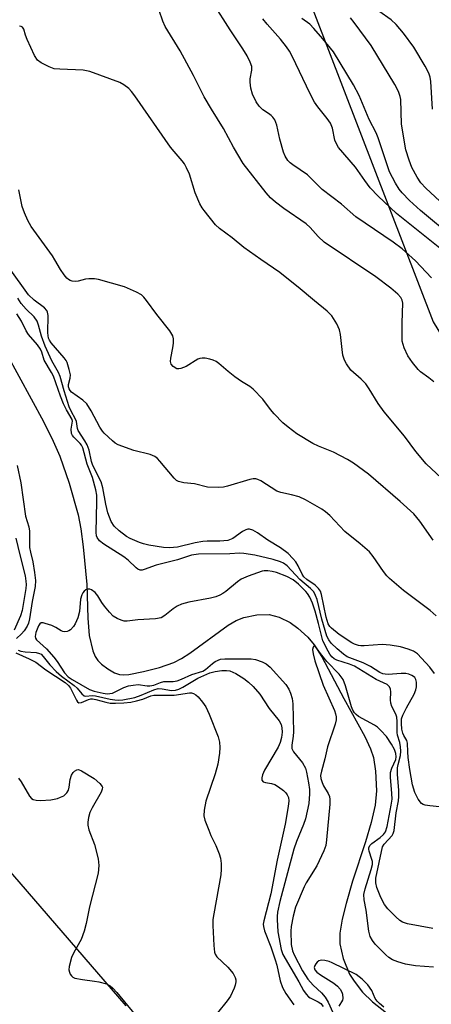
# Model space of a CAD drawing. Units: inches. Extents: x 1303761 to 1309761, y 501450 to 505450.
# Drawn here: x 1306072 to 1306177, y 502787 to 503037 of the extents above; entities that cross this region are included whole.
import ezdxf

# ---------------------------------------------------------------- set-up
doc = ezdxf.new("R2010")
doc.units = ezdxf.units.IN
doc.header["$MEASUREMENT"] = 0
for name, color, linetype in [('HYDRO-Single Line Stream', 4, 'Continuous'), ('NTRL-Trees', 3, 'Continuous'), ('Undefined', 1, 'Continuous')]:
    doc.layers.add(name, color=color, linetype=linetype)

msp = doc.modelspace()

# ---------------------------------------------------------------- linework, layer by layer
at = {"layer": 'HYDRO-Single Line Stream'}
msp.add_lwpolyline([(1306068.97, 502952.21), (1306078.36, 502934.94), (1306080.84, 502930), (1306082.52, 502926.21), (1306084.88, 502919.36), (1306087.13, 502911.27), (1306087.82, 502907.7), (1306088.47, 502903.2), (1306089.36, 502893.59), (1306089.6, 502885.07), (1306089.99, 502880.65), (1306090.87, 502876.77), (1306091.51, 502875.32), (1306092.17, 502874.34), (1306093.09, 502873.42), (1306094.69, 502872.23), (1306096.42, 502871.23), (1306097.64, 502870.77), (1306098.7, 502870.66), (1306099.97, 502870.77), (1306103.73, 502871.51), (1306107.76, 502872.56), (1306111.39, 502873.81), (1306113.38, 502874.82), (1306115.49, 502876.17), (1306125.17, 502883.28), (1306127.22, 502884.47), (1306129.13, 502885.27), (1306132.5, 502885.91), (1306135.61, 502886.01), (1306138.14, 502885.29), (1306140.89, 502884.01), (1306142.87, 502882.57), (1306145.38, 502880.25), (1306147.01, 502878.29), (1306148.97, 502875.24), (1306154.49, 502864.68), (1306159.84, 502855.1), (1306161.29, 502851.93), (1306162.04, 502849.71), (1306162.55, 502846.25), (1306162.77, 502841.26), (1306162.42, 502837.61), (1306161.46, 502833.21), (1306160.02, 502828.31), (1306156.72, 502818.34), (1306155.08, 502812.74), (1306154.1, 502808.7), (1306153.53, 502805.18), (1306153.47, 502802.46), (1306154.37, 502798.72), (1306155.97, 502794.79), (1306157.14, 502792.98), (1306159.28, 502790.25), (1306161.81, 502787.74), (1306165.36, 502784.99)], dxfattribs=at)
at = {"layer": 'NTRL-Trees'}
for points in [[(1305903.9, 503192.67), (1305956.85, 503193.54), (1305984.63, 503188.33), (1306012.41, 503172.71), (1306027.2, 503158.35), (1306105.63, 503108.82), (1306135.55, 503068.27), (1306177.17, 502960.22), (1306241.84, 502854.28), (1306323.02, 502810.25), (1306422.08, 502808.87)], [(1306099.3, 502786.74), (1306043.93, 502850.95), (1305963.2, 502894.06), (1305943.27, 502926.44), (1305896.83, 502996.11)]]:
    msp.add_lwpolyline(points, dxfattribs=at)
at = {"layer": 'Undefined'}
for points, elevation in [([(1306177.31, 502945), (1306176.02, 502946.07), (1306173.98, 502947.57), (1306173.34, 502948.15), (1306171.89, 502949.93), (1306170.75, 502951.58), (1306169.81, 502953.67), (1306169.34, 502955.3), (1306169.26, 502956.76), (1306169.26, 502960), (1306169.47, 502964.96), (1306169.34, 502965.77), (1306168.95, 502966.45), (1306168.17, 502967.27), (1306166.4, 502968.8), (1306162.59, 502971.62), (1306149.49, 502980.45), (1306147.97, 502981.85), (1306145.98, 502984.19), (1306145, 502985.13), (1306139.32, 502989.01), (1306137.17, 502990.58), (1306135.95, 502991.73), (1306134.8, 502992.98), (1306129.02, 503000.38), (1306126.55, 503004.56), (1306124.04, 503009.31), (1306120.98, 503014.15), (1306119.12, 503017.34), (1306116.39, 503022.74), (1306113.02, 503029), (1306109.21, 503035.18), (1306108.61, 503036.51), (1306107.73, 503039.2)], 326), ([(1306176.73, 502971.38), (1306172.67, 502975.71), (1306169.26, 502978.79), (1306167, 502980.48), (1306157.58, 502986.89), (1306153.92, 502990.1), (1306149.05, 502993.85), (1306145.27, 502997.55), (1306141.6, 503000.03), (1306140.93, 503000.58), (1306140.35, 503001.19), (1306139.65, 503002.28), (1306139.23, 503003.29), (1306138.31, 503006.62), (1306137.53, 503010.15), (1306137, 503011.45), (1306136.53, 503012.15), (1306136.12, 503012.57), (1306135.42, 503013.11), (1306133.97, 503014.01), (1306133.01, 503014.94), (1306132.27, 503016.04), (1306131.4, 503017.99), (1306130.91, 503019.55), (1306130.73, 503021.02), (1306130.79, 503021.86), (1306131.18, 503024.06), (1306131.16, 503025.05), (1306130.79, 503026.14), (1306129.98, 503027.74), (1306128.94, 503029.53), (1306125.67, 503034.27), (1306121.41, 503041.08)], 328), ([(1306177, 503014.22), (1306176.59, 503021.22), (1306176.41, 503022.34), (1306176.1, 503023.28), (1306175.17, 503025.09), (1306172.29, 503029.91), (1306169.63, 503033.44), (1306167.76, 503035.66), (1306166.47, 503036.82), (1306163.41, 503039.08)], 336), ([(1306180.52, 502977.61), (1306167.86, 502987.74), (1306163.18, 502992.15), (1306161.18, 502994.25), (1306159.81, 502996.09), (1306157.46, 502999.49), (1306153.19, 503004.5), (1306152.66, 503005.37), (1306152.25, 503006.33), (1306151.6, 503009.36), (1306151.13, 503010.6), (1306150.32, 503011.81), (1306147.89, 503014.77), (1306147.05, 503015.97), (1306145.95, 503018.09), (1306141.43, 503027.63), (1306140.75, 503028.9), (1306140.02, 503030.03), (1306138.5, 503031.98), (1306135.04, 503035.77), (1306133.98, 503037.09)], 330), ([(1306182.47, 502981.39), (1306173.96, 502988.47), (1306171.16, 502991.01), (1306169.33, 502992.98), (1306168.58, 502993.9), (1306167.65, 502995.42), (1306166.12, 502998.31), (1306163.23, 503006.92), (1306162.68, 503008.2), (1306160.97, 503011.53), (1306158.44, 503017.69), (1306156.94, 503020.39), (1306151.92, 503028.74), (1306149.22, 503032.05), (1306146.94, 503034.69), (1306145.91, 503035.75), (1306143.89, 503037.19)], 332), ([(1306182.46, 502987.46), (1306175.28, 502994.14), (1306173.99, 502995.54), (1306173.07, 502996.91), (1306171.78, 502999.37), (1306171.08, 503001.22), (1306170.24, 503003.91), (1306169.11, 503010.4), (1306168.95, 503016.63), (1306168.78, 503017.43), (1306168.34, 503018.71), (1306167.44, 503020.47), (1306161.47, 503030.34), (1306157.15, 503036.18), (1306156.24, 503037.32)], 334), ([(1306179.29, 502920.57), (1306175.39, 502924.21), (1306172.76, 502927.37), (1306169.91, 502931.26), (1306164.71, 502937.39), (1306163.25, 502939.5), (1306160.91, 502943.29), (1306160.07, 502944.51), (1306158.9, 502945.72), (1306156.31, 502948.02), (1306155.17, 502949.55), (1306154.66, 502950.51), (1306154.3, 502951.83), (1306154.08, 502953.22), (1306153.67, 502957.05), (1306153.44, 502958.19), (1306152.71, 502959.77), (1306151.5, 502961.77), (1306150.28, 502962.98), (1306147.06, 502965.54), (1306142.94, 502969.05), (1306139.67, 502971.68), (1306138.25, 502972.75), (1306133.45, 502976.03), (1306129.14, 502979.09), (1306126.22, 502981.58), (1306123, 502983.94), (1306122, 502984.88), (1306119.08, 502988.45), (1306118.59, 502989.16), (1306118.05, 502990.14), (1306116.79, 502992.95), (1306115.36, 502997.68), (1306114.66, 502999.27), (1306114.12, 503000.28), (1306113.5, 503001.12), (1306111.47, 503003.41), (1306110.57, 503004.55), (1306101.51, 503017.6), (1306100.7, 503018.66), (1306099.99, 503019.42), (1306098.73, 503020.38), (1306097.75, 503020.91), (1306090.09, 503023.78), (1306088.45, 503024.05), (1306082.56, 503024.3), (1306081.11, 503024.45), (1306079.78, 503024.92), (1306077.77, 503025.98), (1306076.9, 503026.64), (1306076.11, 503027.83), (1306074.23, 503031.84), (1306073.81, 503032.95), (1306073.39, 503034.45), (1306073.05, 503035.01), (1306072.73, 503035.17), (1306072.26, 503035.21)], 324), ([(1306177.16, 502904.83), (1306173.8, 502909.69), (1306172.24, 502911.58), (1306168.79, 502914.7), (1306160.74, 502921.58), (1306156.98, 502924.42), (1306155.48, 502925.31), (1306151.88, 502927.16), (1306148.1, 502928.72), (1306146.68, 502929.4), (1306142.64, 502931.87), (1306140.36, 502933.51), (1306139.08, 502934.63), (1306136.87, 502936.91), (1306135.94, 502938.03), (1306134.02, 502940.64), (1306131.57, 502943.16), (1306130.67, 502943.87), (1306128.53, 502945.14), (1306126.84, 502946.33), (1306125.21, 502947.61), (1306122.82, 502949.7), (1306122.13, 502950.2), (1306121.36, 502950.56), (1306120.53, 502950.8), (1306119.4, 502951.01), (1306118.56, 502951.05), (1306118.03, 502950.95), (1306117.53, 502950.74), (1306114.58, 502948.94), (1306113.21, 502948.38), (1306112.67, 502948.29), (1306112.15, 502948.36), (1306111.24, 502948.89), (1306110.73, 502949.47), (1306110.54, 502950.2), (1306110.62, 502951.02), (1306111.17, 502953.61), (1306111.32, 502954.79), (1306111.35, 502955.93), (1306111.16, 502956.73), (1306110.4, 502957.94), (1306107.1, 502962.12), (1306104.5, 502965.64), (1306103.78, 502966.51), (1306103.19, 502967.07), (1306101.92, 502967.8), (1306098.89, 502969.09), (1306092.33, 502971.02), (1306091.29, 502971.17), (1306089.86, 502971.15), (1306089.01, 502971.03), (1306087.2, 502970.54), (1306086.41, 502970.49), (1306085.64, 502970.57), (1306085.15, 502970.71), (1306084.71, 502970.95), (1306084.32, 502971.3), (1306083.62, 502972.14), (1306082.66, 502973.53), (1306081.29, 502976.01), (1306080.66, 502976.98), (1306075.29, 502984.4), (1306074.38, 502985.93), (1306073.59, 502987.85), (1306072.99, 502989.54), (1306072.11, 502993.71)], 322), ([(1306177.89, 502885.66), (1306176.4, 502886.99), (1306169.67, 502892.11), (1306166.06, 502895.18), (1306165.45, 502895.8), (1306164.57, 502896.9), (1306161.95, 502900.76), (1306161.03, 502901.88), (1306158.68, 502903.97), (1306154.79, 502907.06), (1306150.93, 502911.09), (1306149.88, 502912.06), (1306148.95, 502912.75), (1306144.81, 502915.05), (1306143.21, 502915.82), (1306141.26, 502916.38), (1306138.52, 502916.92), (1306137.5, 502917.26), (1306133.47, 502919.87), (1306132.69, 502920.25), (1306132.2, 502920.38), (1306131.51, 502920.41), (1306130.72, 502920.27), (1306125.06, 502918.53), (1306124.01, 502918.32), (1306122.85, 502918.23), (1306119.94, 502918.31), (1306116.67, 502919.15), (1306113.95, 502919.42), (1306112.59, 502919.72), (1306112.11, 502919.98), (1306111.48, 502920.56), (1306107.89, 502924.91), (1306107.29, 502925.54), (1306106.64, 502926.06), (1306105.42, 502926.6), (1306101.27, 502927.63), (1306097.34, 502929.08), (1306096.57, 502929.5), (1306095.89, 502930.02), (1306093.75, 502931.97), (1306093.3, 502932.51), (1306092.67, 502933.49), (1306090.44, 502937.68), (1306089.36, 502939.45), (1306088.36, 502940.41), (1306085.51, 502942.42), (1306085.14, 502942.82), (1306084.89, 502943.28), (1306084.74, 502943.77), (1306084.72, 502944.33), (1306085.17, 502945.96), (1306085.2, 502946.76), (1306084.9, 502948.19), (1306084.35, 502949.89), (1306084.1, 502950.42), (1306083.61, 502951.14), (1306080.3, 502954.89), (1306079.88, 502955.57), (1306079.69, 502956.06), (1306079.5, 502957.47), (1306079.54, 502961.87), (1306079.42, 502962.69), (1306079.26, 502963.11), (1306078.67, 502963.77), (1306076.02, 502965.75), (1306074.54, 502967.08), (1306069.64, 502973.9)], 320), ([(1306177.46, 502871.01), (1306176.33, 502872.62), (1306174.22, 502874.97), (1306173.18, 502876.01), (1306172.14, 502876.73), (1306170.81, 502877.25), (1306168.86, 502877.78), (1306166.27, 502878.21), (1306164.27, 502878.36), (1306159.65, 502878.02), (1306158.78, 502878.05), (1306158.26, 502878.16), (1306157.25, 502878.49), (1306156.5, 502878.85), (1306153.33, 502880.94), (1306151.35, 502882.55), (1306150.98, 502882.96), (1306150.54, 502883.68), (1306150.02, 502885.34), (1306148.84, 502891.09), (1306148.56, 502891.89), (1306148.08, 502892.64), (1306147.25, 502893.44), (1306145.12, 502894.92), (1306144.4, 502895.55), (1306143.92, 502896.25), (1306142.92, 502898.38), (1306142.34, 502899.36), (1306141.62, 502900.23), (1306140.38, 502901.44), (1306138.43, 502902.91), (1306135.21, 502904.88), (1306132.63, 502906.75), (1306131.47, 502907.38), (1306130.6, 502907.63), (1306130.16, 502907.63), (1306129.71, 502907.51), (1306128.83, 502907.03), (1306126.41, 502905.32), (1306125.12, 502904.81), (1306123.07, 502904.59), (1306119.89, 502904.63), (1306118.75, 502904.55), (1306116.86, 502904.19), (1306112.38, 502903.09), (1306110.31, 502902.92), (1306108.84, 502903.04), (1306105.04, 502903.57), (1306103.72, 502903.89), (1306102.7, 502904.23), (1306100.38, 502905.29), (1306099.4, 502905.83), (1306097.58, 502907.24), (1306096.33, 502908.41), (1306095.57, 502909.63), (1306094.7, 502911.81), (1306094.21, 502914.01), (1306093.46, 502918.1), (1306093.01, 502919.69), (1306090.88, 502923.78), (1306090.57, 502924.81), (1306089.92, 502927.72), (1306089.44, 502929.06), (1306088.9, 502930.03), (1306087.15, 502932.68), (1306087.01, 502933.16), (1306086.74, 502935), (1306086.44, 502935.72), (1306085.44, 502937.42), (1306084.91, 502938.67), (1306083.61, 502942.73), (1306082.63, 502946.38), (1306082.15, 502947.39), (1306080.49, 502950.36), (1306078.81, 502954.11), (1306077.86, 502956.6), (1306077.15, 502959.39), (1306076.77, 502960.39), (1306076.05, 502961.51), (1306074.01, 502963.44), (1306072.75, 502964.86), (1306071.85, 502966.28)], 318), ([(1306180.37, 502837.08), (1306176.29, 502837.45), (1306175.17, 502837.63), (1306174.65, 502837.79), (1306174.21, 502838.06), (1306173.38, 502839.13), (1306172.5, 502840.82), (1306171.88, 502842.81), (1306171.24, 502846.66), (1306170.83, 502849.76), (1306170.7, 502851.17), (1306170.67, 502853.36), (1306170.47, 502854.05), (1306169.68, 502855.33), (1306169.43, 502855.89), (1306169.22, 502856.95), (1306169.11, 502858.32), (1306169.17, 502859.56), (1306169.45, 502860.49), (1306170.38, 502862.31), (1306172.34, 502865.78), (1306172.79, 502866.93), (1306172.93, 502867.7), (1306172.93, 502868.81), (1306172.75, 502869.56), (1306172.5, 502869.99), (1306172.15, 502870.32), (1306171.72, 502870.57), (1306170.98, 502870.84), (1306170.19, 502871), (1306169.02, 502871.02), (1306165.78, 502870.8), (1306165.02, 502870.83), (1306164.36, 502870.97), (1306163.63, 502871.31), (1306161.25, 502872.79), (1306159.42, 502873.77), (1306155.36, 502875.29), (1306154.4, 502875.92), (1306152.79, 502877.26), (1306151.28, 502878.7), (1306150.7, 502879.54), (1306150.24, 502880.48), (1306148.97, 502884.84), (1306147.72, 502889.78), (1306147.36, 502890.82), (1306146.87, 502891.75), (1306146.08, 502892.64), (1306143.33, 502894.89), (1306140.11, 502898.32), (1306139.18, 502899), (1306138.43, 502899.39), (1306136.57, 502899.99), (1306131.97, 502901.04), (1306129.14, 502901.49), (1306128.03, 502901.53), (1306125.6, 502901.37), (1306117.68, 502901.33), (1306115.91, 502901.05), (1306112.32, 502899.9), (1306106.94, 502898.54), (1306103.86, 502897.38), (1306103.36, 502897.28), (1306102.91, 502897.29), (1306102.3, 502897.51), (1306101.86, 502897.83), (1306099.82, 502899.75), (1306098.73, 502900.63), (1306093.69, 502903.85), (1306092.57, 502904.7), (1306092.01, 502905.53), (1306091.85, 502906), (1306091.74, 502906.8), (1306091.94, 502914.69), (1306091.88, 502916.27), (1306091.67, 502917.66), (1306090.79, 502920.78), (1306089.49, 502924.1), (1306088.34, 502928.31), (1306087.99, 502928.96), (1306087.66, 502929.38), (1306086.03, 502930.97), (1306085.72, 502931.43), (1306085.5, 502931.92), (1306085.42, 502933.01), (1306085.69, 502935.05), (1306085.68, 502935.48), (1306084.23, 502937.96), (1306083.47, 502939.45), (1306082.7, 502941.38), (1306080.89, 502946.48), (1306080.45, 502947.35), (1306078.58, 502950.5), (1306077.92, 502952.59), (1306077.58, 502953.29), (1306076.85, 502954.38), (1306074.6, 502957.03), (1306074.02, 502957.96), (1306072.78, 502960.38), (1306071.6, 502962.3)], 316), ([(1306071.69, 502923.84), (1306072.62, 502919.39), (1306073.82, 502910.96), (1306074.69, 502908.23), (1306074.79, 502907.15), (1306074.86, 502903), (1306075.06, 502901.83), (1306075.69, 502899.35), (1306076.11, 502896.69), (1306076.34, 502894.61), (1306076.28, 502893.12), (1306075.49, 502889.29), (1306074.84, 502884.88), (1306074.57, 502883.78), (1306074.24, 502883.02), (1306073.51, 502881.9), (1306072.79, 502881.07), (1306071.56, 502879.88)], 316), ([(1306071.4, 502905.37), (1306072.35, 502901.14), (1306073.7, 502895.84), (1306073.94, 502894.5), (1306073.98, 502893.65), (1306073.87, 502892.59), (1306072.95, 502886.98), (1306072.55, 502885.65), (1306070.98, 502881.99)], 318), ([(1306177.04, 502806.32), (1306170.61, 502807.55), (1306169.4, 502807.98), (1306168.74, 502808.39), (1306167.68, 502809.32), (1306165.67, 502811.35), (1306164.78, 502812.45), (1306163.85, 502814.24), (1306162.89, 502816.75), (1306162.63, 502817.9), (1306162.66, 502819.13), (1306164.3, 502827.09), (1306164.71, 502827.74), (1306166.78, 502829.98), (1306167.05, 502830.44), (1306167.3, 502831.2), (1306167.75, 502835.7), (1306168.33, 502838.73), (1306168.46, 502839.8), (1306168.43, 502841.47), (1306168.09, 502845.39), (1306168.14, 502847.11), (1306168.26, 502847.93), (1306168.87, 502850.24), (1306169, 502851.3), (1306168.91, 502852.44), (1306168.71, 502853.56), (1306168.11, 502855.44), (1306168, 502856.05), (1306168.05, 502858.85), (1306167.94, 502859.95), (1306167.68, 502860.74), (1306166.69, 502862.67), (1306166.43, 502863.52), (1306166.35, 502864.36), (1306166.42, 502866.34), (1306166.33, 502867.13), (1306166.01, 502867.78), (1306165.5, 502868.26), (1306162.69, 502869.48), (1306157.19, 502872.91), (1306155.92, 502873.45), (1306152.7, 502874.43), (1306152.04, 502874.79), (1306151.5, 502875.24), (1306150.98, 502875.92), (1306150.53, 502876.67), (1306149.23, 502879.3), (1306148.13, 502883.69), (1306147.23, 502886.84), (1306146.56, 502888.85), (1306145.89, 502890.38), (1306145.34, 502891.33), (1306144.89, 502891.86), (1306142.99, 502893.7), (1306141.63, 502894.83), (1306140.1, 502895.65), (1306137.41, 502896.7), (1306136.36, 502896.93), (1306135.21, 502897.09), (1306134.35, 502897.08), (1306133.8, 502896.98), (1306130.29, 502895.74), (1306128.47, 502894.93), (1306127.56, 502894.28), (1306124.6, 502891.83), (1306123.88, 502891.32), (1306123.11, 502890.92), (1306122.04, 502890.51), (1306120.72, 502890.15), (1306115.2, 502889.13), (1306113.34, 502888.62), (1306112.27, 502888.1), (1306111.26, 502887.47), (1306109.14, 502885.72), (1306108.19, 502885.19), (1306106.77, 502884.9), (1306102.29, 502884.65), (1306099.61, 502884.33), (1306098.83, 502884.35), (1306098.04, 502884.57), (1306097.02, 502885.01), (1306096.07, 502885.59), (1306095.08, 502886.57), (1306093.81, 502888.09), (1306093.16, 502889.01), (1306092.12, 502890.72), (1306091.46, 502891.58), (1306090.58, 502892.23), (1306090.13, 502892.39), (1306089.51, 502892.41), (1306089.08, 502892.25), (1306088.68, 502891.92), (1306088.33, 502891.49), (1306088.06, 502891), (1306087.79, 502889.87), (1306087.51, 502886.8), (1306087.08, 502885.17), (1306086.45, 502883.61), (1306085.97, 502882.93), (1306085.22, 502882.14), (1306084.8, 502881.84), (1306084.34, 502881.66), (1306083.83, 502881.61), (1306083.31, 502881.69), (1306082.83, 502881.88), (1306081.54, 502882.69), (1306080.46, 502883.18), (1306078.79, 502883.75), (1306078.28, 502883.86), (1306077.82, 502883.86), (1306077.48, 502883.67), (1306077.15, 502883.1), (1306076.45, 502881.43), (1306076.26, 502880.43), (1306076.32, 502879.97), (1306076.57, 502879.55), (1306079.14, 502877.32), (1306081.04, 502875.22), (1306081.87, 502874.1), (1306083.73, 502871.18), (1306084.66, 502870.16), (1306085.67, 502869.49), (1306090.01, 502867.01), (1306091.21, 502866.58), (1306093.48, 502866.04), (1306094.56, 502865.9), (1306095.83, 502866.09), (1306098.78, 502867.5), (1306099.92, 502867.87), (1306101.07, 502868.12), (1306102.34, 502868.22), (1306104.63, 502867.89), (1306105.3, 502867.88), (1306106.37, 502868.1), (1306108.06, 502868.76), (1306108.87, 502868.98), (1306111.24, 502869.03), (1306112.29, 502869.22), (1306113.35, 502869.6), (1306115.96, 502870.78), (1306118.76, 502871.66), (1306119.41, 502872.06), (1306121.19, 502873.59), (1306121.91, 502874.09), (1306123.26, 502874.64), (1306124.35, 502874.78), (1306131.02, 502874.78), (1306132.14, 502874.59), (1306133.77, 502874.01), (1306134.79, 502873.49), (1306135.85, 502872.61), (1306139.84, 502868.22), (1306140.56, 502867.1), (1306141, 502866.07), (1306141.39, 502864.7), (1306141.6, 502863.37), (1306141.78, 502856.27), (1306141.69, 502855.15), (1306141.29, 502852.82), (1306141.32, 502852), (1306141.73, 502851.17), (1306144.07, 502848.38), (1306144.79, 502846.99), (1306145.09, 502845.98), (1306145.58, 502843.27), (1306145.81, 502841.61), (1306145.85, 502840.52), (1306145.6, 502838.06), (1306144.77, 502834.14), (1306144.29, 502832.76), (1306142.51, 502828.44), (1306141.84, 502826.48), (1306138.29, 502813.23), (1306137.72, 502810.53), (1306137.59, 502809.44), (1306137.58, 502808.6), (1306137.82, 502805.5), (1306138.59, 502801.07), (1306139.05, 502799.76), (1306143.1, 502792.85), (1306144.3, 502790.59), (1306144.94, 502789.66), (1306145.54, 502789.06), (1306146, 502788.75), (1306148.04, 502787.79), (1306148.71, 502787.32), (1306149.25, 502786.61)], 314), ([(1306071.96, 502876.93), (1306072.67, 502876.68), (1306073.75, 502876.53), (1306076.56, 502876.36), (1306077.33, 502876.15), (1306077.75, 502875.91), (1306078.3, 502875.36), (1306079.97, 502873.28), (1306081.58, 502871.52), (1306082.93, 502870.38), (1306086.15, 502868.02), (1306086.88, 502867.3), (1306088.06, 502865.85), (1306088.65, 502865.41), (1306089.12, 502865.33), (1306090.69, 502865.46), (1306091.53, 502865.4), (1306095.32, 502864.53), (1306096.49, 502864.33), (1306097.34, 502864.29), (1306098.47, 502864.35), (1306101.5, 502864.95), (1306103.16, 502865.51), (1306106.34, 502866.9), (1306107.46, 502867.2), (1306108.47, 502867.19), (1306110.79, 502866.77), (1306111.84, 502866.81), (1306112.66, 502867.08), (1306113.74, 502867.58), (1306117.48, 502869.85), (1306120.56, 502871.24), (1306121.87, 502871.58), (1306123.58, 502871.84), (1306124.73, 502871.84), (1306125.59, 502871.69), (1306127.14, 502871), (1306129.13, 502869.79), (1306130.37, 502868.86), (1306131.55, 502867.73), (1306133.2, 502865.77), (1306135.6, 502862.2), (1306138.08, 502859.05), (1306138.59, 502858.08), (1306138.79, 502857.27), (1306138.85, 502856.17), (1306138.69, 502854.83), (1306138.36, 502853.55), (1306137.83, 502852.38), (1306134.43, 502846.55), (1306133.87, 502845.32), (1306133.69, 502844.61), (1306133.72, 502844), (1306134.05, 502843.58), (1306134.62, 502843.38), (1306136.17, 502843.17), (1306136.98, 502842.9), (1306137.99, 502842.27), (1306139.18, 502841.35), (1306139.82, 502840.74), (1306140.17, 502840.29), (1306140.47, 502839.56), (1306140.58, 502838.75), (1306140.42, 502837.27), (1306139.64, 502832.84), (1306137.59, 502823.67), (1306136, 502815.16), (1306134.21, 502808.27), (1306134.09, 502807.42), (1306134.11, 502806.87), (1306134.38, 502805.77), (1306136.05, 502801.68), (1306137.14, 502798.41), (1306137.51, 502797.07), (1306138.35, 502793.05), (1306138.94, 502791.39), (1306139.8, 502789.9), (1306141.84, 502787.01)], 316), ([(1306177.28, 502796.55), (1306172.72, 502796.93), (1306170.15, 502797.34), (1306168.2, 502797.89), (1306166.86, 502798.4), (1306165.96, 502798.96), (1306165.16, 502799.67), (1306162.43, 502802.39), (1306161.76, 502803.32), (1306161.22, 502804.33), (1306160.89, 502805.7), (1306160.19, 502810.98), (1306159.67, 502813.64), (1306159.61, 502815), (1306159.88, 502816.4), (1306161.47, 502821.34), (1306161.76, 502822.59), (1306161.76, 502823.33), (1306161.64, 502823.86), (1306160.9, 502825.98), (1306160.83, 502826.5), (1306160.89, 502826.92), (1306161.22, 502827.5), (1306161.6, 502827.88), (1306163.73, 502829.41), (1306164.59, 502830.19), (1306165.06, 502830.9), (1306165.49, 502832.25), (1306166.52, 502837.63), (1306166.74, 502839.17), (1306166.71, 502840.64), (1306166.37, 502844.78), (1306166.38, 502845.95), (1306166.66, 502847.03), (1306167.71, 502849.26), (1306167.8, 502849.9), (1306167.7, 502850.72), (1306167.36, 502851.8), (1306166.63, 502853.08), (1306165.29, 502855.04), (1306163.92, 502856.61), (1306163.03, 502857.4), (1306162.32, 502857.92), (1306158.27, 502860.15), (1306157.6, 502860.65), (1306157.23, 502861.05), (1306156.8, 502861.75), (1306156.49, 502862.56), (1306154.96, 502867.88), (1306154.34, 502869.49), (1306153.31, 502870.86), (1306150.22, 502874.12), (1306148.38, 502876.43), (1306147.45, 502877.82), (1306147.11, 502878.11), (1306146.9, 502878.01), (1306146.72, 502877.73), (1306146.58, 502877.1), (1306146.7, 502876), (1306147.14, 502874.28), (1306149.28, 502868.05), (1306152.11, 502861.64), (1306152.42, 502860.84), (1306152.6, 502860.06), (1306152.58, 502859.28), (1306152.35, 502858.21), (1306150.38, 502852.41), (1306149.69, 502849.4), (1306148.84, 502846.3), (1306148.64, 502845.18), (1306148.7, 502844.39), (1306149.02, 502843.36), (1306149.38, 502842.57), (1306150.53, 502840.62), (1306150.84, 502839.86), (1306150.99, 502839.06), (1306150.96, 502837.88), (1306150.16, 502828.82), (1306149.93, 502827.39), (1306149.45, 502826.07), (1306147.68, 502822.22), (1306144.98, 502817.97), (1306144.42, 502816.95), (1306142.23, 502811.76), (1306141.65, 502809.47), (1306141.15, 502806.85), (1306141.09, 502805.72), (1306141.19, 502802.3), (1306141.51, 502800.73), (1306141.89, 502799.69), (1306144.06, 502795.66), (1306145.42, 502793.52), (1306146.76, 502792), (1306148.88, 502790), (1306149.8, 502788.9), (1306150.57, 502787.7), (1306151.72, 502785.02)], 312), ([(1306071.36, 502876.25), (1306074.73, 502874.77), (1306076.46, 502873.88), (1306078.99, 502872.01), (1306083.84, 502868.75), (1306084.69, 502867.96), (1306085.22, 502867.29), (1306086.71, 502864.26), (1306086.99, 502863.87), (1306087.32, 502863.63), (1306087.98, 502863.67), (1306089.81, 502864.43), (1306090.36, 502864.58), (1306090.84, 502864.61), (1306091.68, 502864.48), (1306094.2, 502863.77), (1306095.29, 502863.54), (1306096.66, 502863.49), (1306098.72, 502863.63), (1306100.48, 502863.81), (1306101.96, 502864.09), (1306103.54, 502864.55), (1306105.62, 502865.34), (1306106.39, 502865.53), (1306107.51, 502865.58), (1306111.5, 502865.53), (1306115.36, 502866.1), (1306115.9, 502866.1), (1306116.39, 502865.99), (1306117, 502865.64), (1306117.6, 502865.08), (1306118.69, 502863.76), (1306119.51, 502862.59), (1306120.38, 502860.71), (1306122.68, 502854.94), (1306122.99, 502853.59), (1306123.07, 502852.26), (1306122.96, 502850.87), (1306122.54, 502848.07), (1306121.9, 502845.58), (1306119.56, 502838.68), (1306119.11, 502836.37), (1306119.04, 502834.93), (1306119.31, 502833.8), (1306120.25, 502831.3), (1306120.83, 502829.94), (1306122.04, 502827.44), (1306122.91, 502825.3), (1306123.24, 502824.21), (1306123.42, 502822.84), (1306123.45, 502821.45), (1306123.31, 502819.99), (1306121.52, 502810.08), (1306121.32, 502808.64), (1306121.31, 502807.15), (1306121.52, 502802.08), (1306121.69, 502800.34), (1306121.86, 502799.82), (1306122.33, 502799.14), (1306125.08, 502796.52), (1306126.46, 502794.94), (1306126.99, 502793.92), (1306127.12, 502793.37), (1306127.14, 502792.81), (1306127, 502791.99), (1306126.75, 502791.2), (1306125.82, 502789.17), (1306124.95, 502787.97), (1306122.48, 502784.99)], 318), ([(1306072.07, 502844.51), (1306072.72, 502843.53), (1306074.8, 502839.94), (1306075.33, 502839.32), (1306075.77, 502839.06), (1306076.53, 502838.88), (1306077.64, 502838.82), (1306080.26, 502839.02), (1306081.92, 502839.32), (1306082.73, 502839.63), (1306083.5, 502840.05), (1306084.29, 502840.74), (1306084.68, 502841.41), (1306084.87, 502842.22), (1306085.1, 502844.17), (1306085.45, 502845.22), (1306085.89, 502845.91), (1306086.24, 502846.3), (1306086.84, 502846.64), (1306087.28, 502846.65), (1306088, 502846.39), (1306091.19, 502844.4), (1306092.67, 502843.17), (1306093.25, 502842.38), (1306093.31, 502842.17), (1306093.28, 502841.71), (1306093, 502840.98), (1306090.73, 502836.97), (1306090.15, 502835.76), (1306089.75, 502834.52), (1306089.59, 502833.37), (1306089.65, 502832.53), (1306089.89, 502831.42), (1306091.27, 502827.7), (1306092.28, 502824.06), (1306092.43, 502822.38), (1306092.28, 502820.42), (1306090.06, 502811.87), (1306089.18, 502807.61), (1306088.66, 502805.68), (1306087.91, 502803.54), (1306086.05, 502800.23), (1306085.49, 502798.97), (1306084.88, 502796.69), (1306084.82, 502795.84), (1306084.93, 502795.3), (1306085.14, 502794.78), (1306085.44, 502794.34), (1306085.83, 502794.01), (1306086.32, 502793.8), (1306088.26, 502793.38), (1306091.33, 502793.01), (1306092.43, 502792.8), (1306094.31, 502792.28), (1306095.29, 502791.78), (1306095.94, 502791.21), (1306096.93, 502790.13), (1306101.64, 502784.49)], 320), ([(1306164.64, 502786.37), (1306163.54, 502787.3), (1306162.96, 502787.93), (1306162.46, 502788.63), (1306161.57, 502790.62), (1306160.63, 502792.07), (1306159.2, 502793.5), (1306157.61, 502794.73), (1306151.58, 502797.69), (1306150.78, 502797.98), (1306149.68, 502798.25), (1306148.89, 502798.32), (1306148.17, 502798.13), (1306147.77, 502797.81), (1306147.42, 502797.41), (1306147.16, 502796.96), (1306147.03, 502796.5), (1306147.17, 502795.86), (1306147.65, 502795.28), (1306148.57, 502794.62), (1306152.02, 502792.48), (1306152.9, 502791.72), (1306153.6, 502790.93), (1306154, 502790.25), (1306154.18, 502789.72), (1306154.29, 502788.64), (1306154.15, 502788.16), (1306153.23, 502786.65)], 310)]:
    msp.add_lwpolyline(points, dxfattribs=dict(at, elevation=elevation))

doc.saveas('drawing.dxf')
